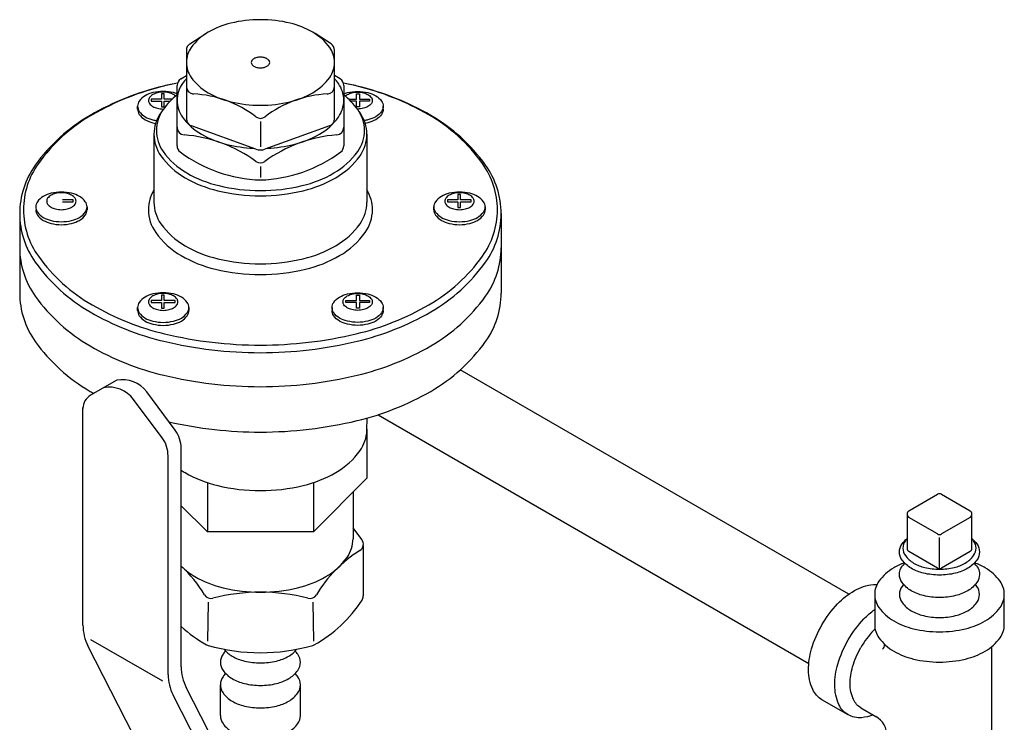
# Model space of a CAD drawing. Extents: x -180 to -67, y -40 to 66.
# Drawn here: x -129 to -123, y 54 to 59 of the extents above; entities that cross this region are included whole.
import ezdxf

# ---------------------------------------------------------------- set-up
doc = ezdxf.new("R2010")
doc.units = 0
doc.header["$LTSCALE"] = 1.5
doc.header["$MEASUREMENT"] = 0
doc.layers.get('0').update_dxf_attribs({"linetype": 'CONTINUOUS'})

msp = doc.modelspace()

# ---------------------------------------------------------------- linework, layer by layer
for p, q in [((-128.1053, 58.4713), (-128.0066, 58.5352)), ((-127.2296, 58.4713), (-127.3283, 58.5352)), ((-128.1267, 58.432), (-128.1267, 58.0071)), ((-127.2082, 58.0071), (-127.2082, 58.432)), ((-128.1617, 58.2543), (-128.1267, 58.2757)), ((-127.1732, 58.2543), (-127.2082, 58.2757)), ((-128.1842, 57.8392), (-128.1842, 58.2143)), ((-127.1508, 58.2143), (-127.1508, 57.8392)), ((-128.3443, 58.1293), (-128.3443, 58.1172)), ((-128.2806, 58.1293), (-128.3443, 58.1293)), ((-128.3443, 58.1172), (-128.2806, 58.1172)), ((-128.2635, 58.1625), (-128.2806, 58.1625)), ((-128.2806, 58.1625), (-128.2806, 58.1293)), ((-128.2806, 58.1172), (-128.2806, 58.0823)), ((-128.2635, 58.1293), (-128.2635, 58.1625)), ((-128.2146, 58.1293), (-128.2635, 58.1293)), ((-128.2635, 58.0823), (-128.2635, 58.1172)), ((-128.2635, 58.1172), (-128.2268, 58.1172)), ((-127.1204, 58.1293), (-127.0714, 58.1293)), ((-127.0714, 58.1172), (-127.1082, 58.1172)), ((-127.0714, 58.1625), (-127.0543, 58.1625)), ((-127.0714, 58.1293), (-127.0714, 58.1625)), ((-127.0714, 58.0823), (-127.0714, 58.1172)), ((-127.0543, 58.1625), (-127.0543, 58.1293)), ((-127.0543, 58.1293), (-126.9906, 58.1293)), ((-127.0543, 58.1172), (-127.0543, 58.0823)), ((-126.9906, 58.1172), (-127.0543, 58.1172)), ((-126.9906, 58.1293), (-126.9906, 58.1172)), ((-128.4291, 58.0667), (-128.4291, 58.0855)), ((-128.2806, 58.0823), (-128.2635, 58.0823)), ((-127.0543, 58.0823), (-127.0714, 58.0823)), ((-126.9059, 58.0667), (-126.9059, 58.0855)), ((-127.6952, 57.8189), (-128.0957, 57.963)), ((-127.6675, 57.9896), (-127.6675, 57.8324)), ((-127.2392, 57.963), (-127.6397, 57.8189)), ((-128.3277, 57.9113), (-128.3277, 57.4894)), ((-127.0072, 57.9113), (-127.0072, 57.4894)), ((-127.6675, 57.7122), (-127.6675, 57.6443)), ((-126.4265, 57.5384), (-126.4437, 57.5384)), ((-126.4437, 57.5384), (-126.4437, 57.5052)), ((-126.4265, 57.5052), (-126.4265, 57.5384)), ((-128.8287, 57.5052), (-128.8951, 57.5052)), ((-128.8951, 57.4931), (-128.8287, 57.4931)), ((-128.8287, 57.4931), (-128.8287, 57.5052)), ((-128.7428, 57.4613), (-128.7428, 57.4426)), ((-126.5921, 57.4427), (-126.5921, 57.4615)), ((-126.5073, 57.5052), (-126.5073, 57.4931)), ((-126.4437, 57.5052), (-126.5073, 57.5052)), ((-126.5073, 57.4931), (-126.4437, 57.4931)), ((-126.4437, 57.4931), (-126.4437, 57.4582)), ((-126.4437, 57.4582), (-126.4265, 57.4582)), ((-126.3601, 57.5052), (-126.4265, 57.5052)), ((-126.4265, 57.4582), (-126.4265, 57.4931)), ((-126.4265, 57.4931), (-126.3601, 57.4931)), ((-126.3601, 57.4931), (-126.3601, 57.5052)), ((-126.2742, 57.4613), (-126.2742, 57.4426)), ((-129.1601, 57.4191), (-129.1601, 56.9269)), ((-126.1748, 57.4191), (-126.1748, 56.9269)), ((-128.2635, 56.9144), (-128.2806, 56.9144)), ((-128.2806, 56.9144), (-128.2806, 56.8812)), ((-128.2635, 56.8812), (-128.2635, 56.9144)), ((-127.0714, 56.8812), (-127.0714, 56.9144)), ((-127.0714, 56.9144), (-127.0543, 56.9144)), ((-127.0543, 56.9144), (-127.0543, 56.8812)), ((-128.4291, 56.8186), (-128.4291, 56.8374)), ((-128.3443, 56.8812), (-128.3443, 56.869)), ((-128.2806, 56.8812), (-128.3443, 56.8812)), ((-128.3443, 56.869), (-128.2806, 56.869)), ((-128.2806, 56.869), (-128.2806, 56.8341)), ((-128.1971, 56.8812), (-128.2635, 56.8812)), ((-128.2635, 56.8341), (-128.2635, 56.869)), ((-128.2635, 56.869), (-128.1971, 56.869)), ((-128.1971, 56.869), (-128.1971, 56.8812)), ((-128.1112, 56.8372), (-128.1112, 56.8186)), ((-127.2237, 56.8372), (-127.2237, 56.8186)), ((-127.1379, 56.8812), (-127.0714, 56.8812)), ((-127.1379, 56.869), (-127.1379, 56.8812)), ((-127.0714, 56.869), (-127.1379, 56.869)), ((-127.0714, 56.8341), (-127.0714, 56.869)), ((-127.0543, 56.8812), (-126.9906, 56.8812)), ((-126.9906, 56.869), (-127.0543, 56.869)), ((-127.0543, 56.869), (-127.0543, 56.8341)), ((-126.9906, 56.8812), (-126.9906, 56.869)), ((-126.9059, 56.8186), (-126.9059, 56.8374)), ((-128.2806, 56.8341), (-128.2635, 56.8341)), ((-127.0543, 56.8341), (-127.0714, 56.8341)), ((-124.0194, 55.0602), (-126.4282, 56.451)), ((-128.5587, 56.3868), (-128.7211, 56.293)), ((-128.1957, 56.076), (-128.3727, 56.3144)), ((-128.2769, 56.0291), (-128.4539, 56.2675)), ((-128.7677, 54.8671), (-128.7677, 56.2184)), ((-126.9379, 56.1725), (-124.2674, 54.6306)), ((-127.0074, 56.0754), (-127.0048, 56.1523)), ((-127.007, 56.0832), (-127.007, 55.7785)), ((-128.1588, 54.6096), (-128.1588, 55.9642)), ((-128.24, 54.5624), (-128.24, 55.9174)), ((-127.9965, 55.7517), (-127.9965, 55.447)), ((-127.007, 55.7785), (-127.3384, 55.447)), ((-127.3384, 55.7517), (-127.3384, 55.447)), ((-127.0934, 55.6921), (-127.0934, 55.4035)), ((-123.647, 55.5767), (-123.4689, 55.6791)), ((-123.4457, 55.6791), (-123.2676, 55.5767)), ((-128.16, 55.6105), (-127.9965, 55.447)), ((-123.6586, 55.5566), (-123.6586, 55.3454)), ((-123.2559, 55.3454), (-123.2559, 55.5566)), ((-123.4689, 55.4332), (-123.6471, 55.5364)), ((-123.2675, 55.5364), (-123.4456, 55.4332)), ((-127.3384, 55.447), (-127.9965, 55.447)), ((-127.0389, 55.3987), (-127.0934, 55.4705)), ((-123.4573, 55.2189), (-123.4573, 55.4109)), ((-127.0301, 55.3619), (-127.0301, 55.0491)), ((-123.4689, 55.2221), (-123.6471, 55.3253)), ((-123.2675, 55.3253), (-123.4456, 55.2221)), ((-127.9921, 55.0112), (-127.996, 54.7696)), ((-127.3429, 55.0112), (-127.3389, 54.7696)), ((-123.8592, 55.0587), (-123.8592, 54.8712)), ((-123.0554, 54.8712), (-123.0554, 55.0587)), ((-128.2728, 54.5201), (-128.7193, 54.7779)), ((-128.4528, 54.1827), (-128.7369, 54.7392)), ((-123.1323, 54.0747), (-123.1323, 54.7355)), ((-127.8541, 53.9452), (-128.128, 54.4817)), ((-127.9155, 54.3076), (-127.9155, 54.4982)), ((-127.4195, 54.3076), (-127.4195, 54.4982)), ((-127.925, 53.878), (-128.2092, 54.4345)), ((-124.0236, 54.3122), (-124.186, 54.406)), ((-123.9442, 54.3552), (-123.8527, 54.3024))]:
    msp.add_line(p, q)
for points in [[(-127.6675, 58.6216, 0.058752), (-127.8519, 58.5999, 0.072341), (-127.9922, 58.5439, 0.106617), (-128.0969, 58.4491, 0.156851), (-128.1267, 58.3564, 0.156851), (-128.0969, 58.2638, 0.106617), (-127.9922, 58.1689, 0.072341), (-127.8519, 58.113, 0.058752), (-127.6675, 58.0913, 0.058752), (-127.483, 58.113, 0.072341), (-127.3427, 58.1689, 0.106617), (-127.238, 58.2638, 0.156851), (-127.2082, 58.3564, 0.156851), (-127.238, 58.4491, 0.106617), (-127.3427, 58.5439, 0.072341), (-127.483, 58.5999, 0.058752)], [(-127.6675, 58.3896, 0.058752), (-127.6905, 58.3869, 0.072341), (-127.7081, 58.3799, 0.106617), (-127.7211, 58.368, 0.156851), (-127.7249, 58.3564, 0.156851), (-127.7211, 58.3449, 0.106617), (-127.7081, 58.333, 0.072341), (-127.6905, 58.326, 0.058752), (-127.6675, 58.3233, 0.058752), (-127.6444, 58.326, 0.072341), (-127.6269, 58.333, 0.106617), (-127.6138, 58.3449, 0.156851), (-127.6101, 58.3564, 0.156851), (-127.6138, 58.368, 0.106617), (-127.6269, 58.3799, 0.072341), (-127.6444, 58.3869, 0.058752)], [(-128.9018, 57.5529, 0.058752), (-128.9656, 57.5453, 0.072341), (-129.0142, 57.526, 0.106617), (-129.0504, 57.4932, 0.156851), (-129.0607, 57.4611, 0.156851), (-129.0504, 57.429, 0.106617), (-129.0142, 57.3962, 0.072341), (-128.9656, 57.3769, 0.058752), (-128.9018, 57.3693, 0.058752), (-128.838, 57.3769, 0.072341), (-128.7894, 57.3962, 0.106617), (-128.7532, 57.429, 0.156851), (-128.7428, 57.4611, 0.156851), (-128.7532, 57.4932, 0.106617), (-128.7894, 57.526, 0.072341), (-128.838, 57.5453, 0.058752)], [(-128.9018, 57.5487, 0.058752), (-128.9382, 57.5444, 0.072341), (-128.966, 57.5333, 0.106617), (-128.9867, 57.5146, 0.156851), (-128.9926, 57.4962, 0.156851), (-128.9867, 57.4779, 0.106617), (-128.966, 57.4592, 0.072341), (-128.9382, 57.4481, 0.058752), (-128.9018, 57.4438, 0.058752), (-128.8653, 57.4481, 0.072341), (-128.8376, 57.4592, 0.106617), (-128.8168, 57.4779, 0.156851), (-128.811, 57.4962, 0.156851), (-128.8168, 57.5146, 0.106617), (-128.8376, 57.5333, 0.072341), (-128.8653, 57.5444, 0.058752)], [(-126.4331, 57.5529, 0.058752), (-126.497, 57.5453, 0.072341), (-126.5455, 57.526, 0.106617), (-126.5818, 57.4932, 0.156851), (-126.5921, 57.4611, 0.156851), (-126.5818, 57.429, 0.106617), (-126.5455, 57.3962, 0.072341), (-126.497, 57.3769, 0.058752), (-126.4331, 57.3693, 0.058752), (-126.3693, 57.3769, 0.072341), (-126.3208, 57.3962, 0.106617), (-126.2845, 57.429, 0.156851), (-126.2742, 57.4611, 0.156851), (-126.2845, 57.4932, 0.106617), (-126.3208, 57.526, 0.072341), (-126.3693, 57.5453, 0.058752)], [(-126.4331, 57.5487, 0.058752), (-126.4696, 57.5444, 0.072341), (-126.4974, 57.5333, 0.106617), (-126.5181, 57.5146, 0.156851), (-126.524, 57.4962, 0.156851), (-126.5181, 57.4779, 0.106617), (-126.4974, 57.4592, 0.072341), (-126.4696, 57.4481, 0.058752), (-126.4331, 57.4438, 0.058752), (-126.3967, 57.4481, 0.072341), (-126.3689, 57.4592, 0.106617), (-126.3482, 57.4779, 0.156851), (-126.3423, 57.4962, 0.156851), (-126.3482, 57.5146, 0.106617), (-126.3689, 57.5333, 0.072341), (-126.3967, 57.5444, 0.058752)], [(-128.2701, 56.9288, 0.058752), (-128.3339, 56.9213, 0.072341), (-128.3825, 56.9019, 0.106617), (-128.4187, 56.8691, 0.156851), (-128.4291, 56.837, 0.156851), (-128.4187, 56.805, 0.106617), (-128.3825, 56.7721, 0.072341), (-128.3339, 56.7528, 0.058752), (-128.2701, 56.7453, 0.058752), (-128.2063, 56.7528, 0.072341), (-128.1578, 56.7721, 0.106617), (-128.1215, 56.805, 0.156851), (-128.1112, 56.837, 0.156851), (-128.1215, 56.8691, 0.106617), (-128.1578, 56.9019, 0.072341), (-128.2063, 56.9213, 0.058752)], [(-128.2701, 56.9246, 0.058752), (-128.3066, 56.9203, 0.072341), (-128.3343, 56.9092, 0.106617), (-128.3551, 56.8905, 0.156851), (-128.3609, 56.8722, 0.156851), (-128.3551, 56.8538, 0.106617), (-128.3343, 56.8351, 0.072341), (-128.3066, 56.824, 0.058752), (-128.2701, 56.8197, 0.058752), (-128.2337, 56.824, 0.072341), (-128.2059, 56.8351, 0.106617), (-128.1852, 56.8538, 0.156851), (-128.1793, 56.8722, 0.156851), (-128.1852, 56.8905, 0.106617), (-128.2059, 56.9092, 0.072341), (-128.2337, 56.9203, 0.058752)], [(-127.0648, 56.9288, -0.058752), (-127.001, 56.9213, -0.072341), (-126.9524, 56.9019, -0.106617), (-126.9162, 56.8691, -0.156851), (-126.9059, 56.837, -0.156851), (-126.9162, 56.805, -0.106617), (-126.9524, 56.7721, -0.072341), (-127.001, 56.7528, -0.058752), (-127.0648, 56.7453, -0.058752), (-127.1286, 56.7528, -0.072341), (-127.1772, 56.7721, -0.106617), (-127.2134, 56.805, -0.156851), (-127.2237, 56.837, -0.156851), (-127.2134, 56.8691, -0.106617), (-127.1772, 56.9019, -0.072341), (-127.1286, 56.9213, -0.058752)], [(-127.0648, 56.9246, -0.058752), (-127.0283, 56.9203, -0.072341), (-127.0006, 56.9092, -0.106617), (-126.9799, 56.8905, -0.156851), (-126.974, 56.8722, -0.156851), (-126.9799, 56.8538, -0.106617), (-127.0006, 56.8351, -0.072341), (-127.0283, 56.824, -0.058752), (-127.0648, 56.8197, -0.058752), (-127.1013, 56.824, -0.072341), (-127.129, 56.8351, -0.106617), (-127.1497, 56.8538, -0.156851), (-127.1556, 56.8722, -0.156851), (-127.1497, 56.8905, -0.106617), (-127.129, 56.9092, -0.072341), (-127.1013, 56.9203, -0.058752)]]:
    msp.add_lwpolyline(points, format="xyb", close=True)
for points in [[(-128.1267, 58.2562, 0.02543), (-128.1506, 58.2263, 0.156851), (-128.1842, 58.1221, 0.156851), (-128.1506, 58.0178, 0.106617), (-128.0328, 57.9111, 0.072341), (-127.8749, 57.8482, 0.046254), (-127.7119, 57.8249, 0.058752)], [(-127.623, 57.8249, 0.046254), (-127.46, 57.8482, 0.072341), (-127.3021, 57.9111, 0.106617), (-127.1843, 58.0178, 0.156851), (-127.1508, 58.1221, 0.156851), (-127.1843, 58.2263, 0.02543), (-127.2082, 58.2562, 0.072341)], [(-128.1818, 58.2291, 0.00845), (-128.2668, 58.2102, 0.072341), (-128.7229, 58.0285, 0.106617), (-129.0633, 57.7202, 0.156851), (-129.1601, 57.4191, 0.156851), (-129.0633, 57.1181, 0.106617), (-128.7229, 56.8098, 0.072341), (-128.2668, 56.628, 0.058752), (-127.6675, 56.5573, 0.058752), (-127.0681, 56.628, 0.072341), (-126.612, 56.8098, 0.106617), (-126.2716, 57.1181, 0.156851), (-126.1748, 57.4191, 0.156851), (-126.2716, 57.7202, 0.106617), (-126.612, 58.0285, 0.072341), (-127.0681, 58.2102, 0.00845), (-127.1532, 58.2291, 0.058752)], [(-128.1819, 58.2285, 0.007966), (-128.2614, 58.2109, 0.072341), (-128.7112, 58.0316, 0.106617), (-129.0442, 57.73, 0.156851), (-129.1367, 57.4426, 0.156851), (-129.0442, 57.1552, 0.106617), (-128.7112, 56.8535, 0.072341), (-128.2614, 56.6742, 0.058752), (-127.6675, 56.6042, 0.058752), (-127.0736, 56.6742, 0.072341), (-126.6237, 56.8535, 0.106617), (-126.2907, 57.1552, 0.156851), (-126.1982, 57.4426, 0.156851), (-126.2907, 57.73, 0.106617), (-126.6237, 58.0316, 0.072341), (-127.0736, 58.2109, 0.007966), (-127.153, 58.2285, 0.058752)], [(-128.2701, 58.1769, 0.058752), (-128.3339, 58.1694, 0.072341), (-128.3825, 58.1501, 0.106617), (-128.4187, 58.1172, 0.156851), (-128.4291, 58.0852, 0.156851), (-128.4187, 58.0531, 0.106617), (-128.3825, 58.0203, 0.072341), (-128.3339, 58.001, 0.021133), (-128.3112, 57.9965, 0.058752)], [(-128.2701, 58.1728, 0.058752), (-128.3066, 58.1685, 0.072341), (-128.3343, 58.1574, 0.106617), (-128.3551, 58.1386, 0.156851), (-128.3609, 58.1203, 0.156851), (-128.3551, 58.102, 0.106617), (-128.3343, 58.0832, 0.072341), (-128.3066, 58.0722, 0.058752), (-128.2701, 58.0679, 0.003108), (-128.2682, 58.0679, 0.072341)], [(-128.1842, 58.1562, 0.067175), (-128.2705, 58.0646, 0.156851), (-128.3124, 57.9346, 0.156851), (-128.2705, 57.8045, 0.106617), (-128.1235, 57.6713, 0.072341), (-127.9264, 57.5928, 0.058752), (-127.6675, 57.5622, 0.058752), (-127.4085, 57.5928, 0.072341), (-127.2114, 57.6713, 0.106617), (-127.0644, 57.8045, 0.156851), (-127.0225, 57.9346, 0.156851), (-127.0644, 58.0646, 0.067175), (-127.1508, 58.1562, 0.072341)], [(-128.1842, 58.1626, 0.031958), (-128.2063, 58.1694, 0.058752), (-128.2701, 58.1769, 0.058752)], [(-128.1937, 58.1483, 0.057834), (-128.2059, 58.1574, 0.072341), (-128.2337, 58.1685, 0.058752), (-128.2701, 58.1728, 0.058752)], [(-127.1508, 58.1626, -0.031958), (-127.1286, 58.1694, -0.058752), (-127.0648, 58.1769, -0.058752)], [(-127.1413, 58.1483, -0.057834), (-127.129, 58.1574, -0.072341), (-127.1013, 58.1685, -0.058752), (-127.0648, 58.1728, -0.058752)], [(-127.0648, 58.1728, -0.058752), (-127.0283, 58.1685, -0.072341), (-127.0006, 58.1574, -0.106617), (-126.9799, 58.1386, -0.156851), (-126.974, 58.1203, -0.156851), (-126.9799, 58.102, -0.106617), (-127.0006, 58.0832, -0.072341), (-127.0283, 58.0722, -0.058752), (-127.0648, 58.0679, -0.003108), (-127.0667, 58.0679, -0.072341)], [(-127.0648, 58.1769, -0.058752), (-127.001, 58.1694, -0.072341), (-126.9524, 58.1501, -0.106617), (-126.9162, 58.1172, -0.156851), (-126.9059, 58.0852, -0.156851), (-126.9162, 58.0531, -0.106617), (-126.9524, 58.0203, -0.072341), (-127.001, 58.001, -0.021133), (-127.0237, 57.9965, -0.058752)], [(-128.4291, 58.0667, 0.000472), (-128.4291, 58.0666, 0.156851), (-128.4187, 58.0346, 0.106617), (-128.3825, 58.0018, 0.072341), (-128.3339, 57.9824, 0.015381), (-128.3174, 57.979, 0.058752)], [(-126.9059, 58.0667, -0.000472), (-126.9059, 58.0666, -0.156851), (-126.9162, 58.0346, -0.106617), (-126.9524, 58.0018, -0.072341), (-127.001, 57.9824, -0.015381), (-127.0175, 57.979, -0.058752)], [(-128.2771, 58.055, 0.006761), (-128.2848, 58.0445, 0.156851), (-128.3277, 57.9113, 0.156851), (-128.2848, 57.7782, 0.106617), (-128.1343, 57.6418, 0.072341), (-127.9326, 57.5614, 0.058752), (-127.6675, 57.5301, 0.058752), (-127.4024, 57.5614, 0.072341), (-127.2006, 57.6418, 0.106617), (-127.0501, 57.7782, 0.156851), (-127.0072, 57.9113, 0.156851), (-127.0501, 58.0445, 0.006761), (-127.0578, 58.055, 0.072341)], [(-128.3277, 57.5664, 0.136161), (-128.362, 57.4426, 0.156851), (-128.317, 57.3025, 0.106617), (-128.1586, 57.159, 0.072341), (-127.9464, 57.0744, 0.058752), (-127.6675, 57.0416, 0.058752), (-127.3886, 57.0744, 0.072341), (-127.1763, 57.159, 0.106617), (-127.0179, 57.3025, 0.156851), (-126.9729, 57.4426, 0.136161), (-127.0072, 57.5664, 0.006761)], [(-128.3277, 57.4894, 0.156851), (-128.2848, 57.3563, 0.106617), (-128.1343, 57.2199, 0.072341), (-127.9326, 57.1395, 0.058752), (-127.6675, 57.1083, 0.058752), (-127.4024, 57.1395, 0.072341), (-127.2006, 57.2199, 0.106617), (-127.0501, 57.3563, 0.156851), (-127.0072, 57.4894, 0.156851)], [(-129.0607, 57.4427, 0.000472), (-129.0607, 57.4426, 0.156851), (-129.0504, 57.4105, 0.106617), (-129.0142, 57.3777, 0.072341), (-128.9656, 57.3583, 0.058752), (-128.9018, 57.3508, 0.058752), (-128.838, 57.3583, 0.072341), (-128.7894, 57.3777, 0.106617), (-128.7532, 57.4105, 0.156851), (-128.7428, 57.4426, 0.000386), (-128.7428, 57.4426, 0.106617)], [(-126.5921, 57.4427, 0.000472), (-126.5921, 57.4426, 0.156851), (-126.5818, 57.4105, 0.106617), (-126.5455, 57.3777, 0.072341), (-126.497, 57.3583, 0.058752), (-126.4331, 57.3508, 0.058752), (-126.3693, 57.3583, 0.072341), (-126.3208, 57.3777, 0.106617), (-126.2845, 57.4105, 0.156851), (-126.2742, 57.4426, 0.000386), (-126.2742, 57.4426, 0.106617)], [(-129.1601, 57.2082, 0.156851), (-129.0633, 56.9071, 0.106617), (-128.7229, 56.5988, 0.072341), (-128.2668, 56.4171, 0.058752), (-127.6675, 56.3464, 0.058752), (-127.0681, 56.4171, 0.072341), (-126.612, 56.5988, 0.106617), (-126.2716, 56.9071, 0.156851), (-126.1748, 57.2082, 0.156851)], [(-129.1601, 56.9269, 0.156851), (-129.0633, 56.6259, 0.106617), (-128.7229, 56.3176, 0.003775), (-128.7005, 56.3049, 0.058752)], [(-128.2346, 56.1283, 0.055532), (-127.6675, 56.0652, 0.058752), (-127.0681, 56.1358, 0.072341), (-126.612, 56.3176, 0.106617), (-126.2716, 56.6259, 0.156851), (-126.1748, 56.9269, 0.156851)], [(-128.4291, 56.8186, 0.000472), (-128.4291, 56.8185, 0.156851), (-128.4187, 56.7864, 0.106617), (-128.3825, 56.7536, 0.072341), (-128.3339, 56.7342, 0.058752), (-128.2701, 56.7267, 0.058752), (-128.2063, 56.7342, 0.072341), (-128.1578, 56.7536, 0.106617), (-128.1215, 56.7864, 0.156851), (-128.1112, 56.8185, 0.000386), (-128.1112, 56.8186, 0.106617)], [(-126.9059, 56.8186, -0.000472), (-126.9059, 56.8185, -0.156851), (-126.9162, 56.7864, -0.106617), (-126.9524, 56.7536, -0.072341), (-127.001, 56.7342, -0.058752), (-127.0648, 56.7267, -0.058752), (-127.1286, 56.7342, -0.072341), (-127.1772, 56.7536, -0.106617), (-127.2134, 56.7864, -0.156851), (-127.2237, 56.8185, -0.000386), (-127.2237, 56.8186, -0.106617)], [(-128.1588, 55.8288, 0.014934), (-128.1343, 55.8137, 0.072341), (-127.9326, 55.7333, 0.058752), (-127.6675, 55.702, 0.058752), (-127.4024, 55.7333, 0.072341), (-127.2006, 55.8137, 0.106617), (-127.0501, 55.95, 0.14815), (-127.0074, 56.0754, 0.156851)], [(-128.1588, 55.2343, 0.06437), (-128.0734, 55.1691, 0.072341), (-127.898, 55.0992, 0.058752), (-127.6675, 55.072, 0.058752), (-127.4369, 55.0992, 0.072341), (-127.2615, 55.1691, 0.106617), (-127.1306, 55.2877, 0.156851), (-127.0934, 55.4035, 0.156851)], [(-123.4573, 55.1785, -0.058752), (-123.5569, 55.1903, -0.072341), (-123.6327, 55.2205, -0.106617), (-123.6892, 55.2717, -0.156851), (-123.7053, 55.3217, -0.156851), (-123.6892, 55.3717, -0.062392), (-123.6586, 55.4048, -0.072341)], [(-123.6586, 55.4042, 0.025219), (-123.669, 55.3912, 0.156851), (-123.6837, 55.3455, 0.156851), (-123.669, 55.2999, 0.106617), (-123.6174, 55.2531, 0.072341), (-123.5482, 55.2255, 0.058752), (-123.4573, 55.2148, 0.058752), (-123.3664, 55.2255, 0.072341), (-123.2972, 55.2531, 0.106617), (-123.2455, 55.2999, 0.156851), (-123.2309, 55.3455, 0.156851), (-123.2455, 55.3912, 0.025219), (-123.2559, 55.4042, 0.072341)], [(-123.2559, 55.4048, -0.062392), (-123.2254, 55.3717, -0.156851), (-123.2093, 55.3217, -0.156851), (-123.2254, 55.2717, -0.106617), (-123.2819, 55.2205, -0.072341), (-123.3577, 55.1903, -0.058752), (-123.4573, 55.1785, -0.058752)], [(-123.675, 55.2543, 0.040101), (-123.7414, 55.2228, 0.106617), (-123.8331, 55.1397, 0.156851), (-123.8592, 55.0587, 0.156851), (-123.8331, 54.9776, 0.106617), (-123.7414, 54.8946, 0.072341), (-123.6186, 54.8457, 0.058752), (-123.4573, 54.8267, 0.058752)], [(-123.4573, 55.0396, -0.058752), (-123.5569, 55.0513, -0.072341), (-123.6327, 55.0815, -0.106617), (-123.6892, 55.1328, -0.156851), (-123.7053, 55.1828, -0.233086), (-123.6717, 55.2509, -0.106617)], [(-123.4573, 54.8267, 0.058752), (-123.2959, 54.8457, 0.072341), (-123.1731, 54.8946, 0.106617), (-123.0815, 54.9776, 0.156851), (-123.0554, 55.0587, 0.156851), (-123.0815, 55.1397, 0.106617), (-123.1731, 55.2228, 0.040101), (-123.2396, 55.2543, 0.058752)], [(-123.2428, 55.2509, -0.233086), (-123.2093, 55.1828, -0.156851), (-123.2254, 55.1328, -0.106617), (-123.2819, 55.0815, -0.072341), (-123.3577, 55.0513, -0.058752), (-123.4573, 55.0396, -0.058752)], [(-124.186, 54.87, -0.058752), (-124.0888, 55.0002, -0.072341), (-123.985, 55.0821, -0.106617), (-123.8673, 55.12, -0.040693), (-123.8447, 55.1204, -0.156851)], [(-123.6798, 55.1207, 0.021122), (-123.6892, 55.1087, 0.156851), (-123.7053, 55.0587, 0.156851), (-123.6892, 55.0087, 0.106617), (-123.6327, 54.9574, 0.072341), (-123.5569, 54.9272, 0.058752), (-123.4573, 54.9155, 0.058752)], [(-123.6798, 55.1207, 0.021122), (-123.6892, 55.1087, 0.156851), (-123.7053, 55.0587, 0.156851), (-123.6892, 55.0087, 0.106617), (-123.6327, 54.9574, 0.072341), (-123.5569, 54.9272, 0.058752), (-123.4573, 54.9155, 0.058752)], [(-123.4573, 54.9155, 0.058752), (-123.3577, 54.9272, 0.072341), (-123.2819, 54.9574, 0.106617), (-123.2254, 55.0087, 0.156851), (-123.2093, 55.0587, 0.156851), (-123.2254, 55.1087, 0.021122), (-123.2348, 55.1207, 0.072341)], [(-123.4573, 54.9155, 0.058752), (-123.3577, 54.9272, 0.072341), (-123.2819, 54.9574, 0.106617), (-123.2254, 55.0087, 0.156851), (-123.2093, 55.0587, 0.156851), (-123.2254, 55.1087, 0.021122), (-123.2348, 55.1207, 0.072341)], [(-124.0236, 54.7763, -0.058752), (-123.9264, 54.9065, -0.04862), (-123.8592, 54.9649, -0.106617)], [(-124.186, 54.406, -0.156851), (-124.2431, 54.4691, -0.106617), (-124.2692, 54.5899, -0.072341), (-124.2502, 54.7208, -0.058752), (-124.186, 54.87, -0.058752)], [(-123.8566, 54.8449, 0.008641), (-123.8656, 54.8357, 0.058752), (-123.9442, 54.7304, 0.058752)], [(-123.8592, 54.8712, 0.156851), (-123.8331, 54.7901, 0.106617), (-123.7414, 54.7071, 0.072341), (-123.6186, 54.6582, 0.058752), (-123.4573, 54.6392, 0.058752)], [(-123.4573, 54.6392, 0.058752), (-123.2959, 54.6582, 0.072341), (-123.1731, 54.7071, 0.106617), (-123.0815, 54.7901, 0.156851), (-123.0554, 54.8712, 0.156851)], [(-123.8676, 54.311, -0.063883), (-123.9403, 54.2943, -0.156851), (-124.0236, 54.3122, -0.156851), (-124.0807, 54.3753, -0.106617), (-124.1068, 54.4962, -0.072341), (-124.0878, 54.627, -0.058752), (-124.0236, 54.7763, -0.058752)], [(-127.883, 54.7074, 0.035478), (-127.8994, 54.6877, 0.156851), (-127.9155, 54.6377, 0.156851), (-127.8994, 54.5877, 0.106617), (-127.8428, 54.5364, 0.072341), (-127.767, 54.5062, 0.058752), (-127.6675, 54.4945, 0.058752)], [(-127.893, 54.7188, 0.09202), (-127.8428, 54.6759, 0.072341), (-127.767, 54.6457, 0.058752), (-127.6675, 54.634, 0.058752)], [(-127.6675, 54.634, 0.058752), (-127.5679, 54.6457, 0.072341), (-127.4921, 54.6759, 0.09202), (-127.4419, 54.7188, 0.156851)], [(-127.6675, 54.4945, 0.058752), (-127.5679, 54.5062, 0.072341), (-127.4921, 54.5364, 0.106617), (-127.4355, 54.5877, 0.156851), (-127.4195, 54.6377, 0.156851), (-127.4355, 54.6877, 0.035478), (-127.4519, 54.7074, 0.072341)], [(-123.9442, 54.3552, -0.156851), (-123.9904, 54.4062, -0.106617), (-124.0115, 54.504, -0.072341), (-123.9961, 54.6097, -0.058752), (-123.9442, 54.7304, -0.058752)], [(-127.883, 54.5679, 0.035478), (-127.8994, 54.5482, 0.156851), (-127.9155, 54.4982, 0.156851), (-127.8994, 54.4482, 0.106617), (-127.8428, 54.3969, 0.072341), (-127.767, 54.3667, 0.058752), (-127.6675, 54.355, 0.058752)], [(-127.6675, 54.355, 0.058752), (-127.5679, 54.3667, 0.072341), (-127.4921, 54.3969, 0.106617), (-127.4355, 54.4482, 0.156851), (-127.4195, 54.4982, 0.156851), (-127.4355, 54.5482, 0.035478), (-127.4519, 54.5679, 0.072341)], [(-127.9155, 54.3076, 0.156851), (-127.8994, 54.2576, 0.106617), (-127.8428, 54.2064, 0.072341), (-127.767, 54.1762, 0.058752), (-127.6675, 54.1644, 0.058752)], [(-127.6675, 54.1644, 0.058752), (-127.5679, 54.1762, 0.072341), (-127.4921, 54.2064, 0.106617), (-127.4355, 54.2576, 0.156851), (-127.4195, 54.3076, 0.156851)]]:
    msp.add_lwpolyline(points, format="xyb")
for centre, radius, start, end in [((-128.0799, 58.432), 0.0469, 122.88015, 180), ((-127.2551, 58.432), 0.0469, 360, 57.11985), ((-128.1373, 58.2143), 0.0469, 121.44873, 180), ((-127.1976, 58.2143), 0.0469, 0, 58.55127), ((-128.0799, 58.2077), 0.0469, 180, 267.22774), ((-127.2551, 58.2077), 0.0469, 272.77226, 0), ((-128.1155, 57.4722), 0.6896, 52.52975, 87.22774), ((-127.2194, 57.4722), 0.6896, 92.77226, 127.47025), ((-128.0799, 58.0071), 0.0469, 180, 250.20802), ((-127.6675, 58.0567), 0.0469, 232.52975, 307.47025), ((-127.2551, 58.0071), 0.0469, 289.79198, 360), ((-128.1373, 57.9543), 0.0469, 180, 265.57108), ((-127.1976, 57.9543), 0.0469, 274.42892, 0), ((-128.2081, 57.0402), 0.8699, 53.86402, 85.57108), ((-127.1269, 57.0402), 0.8699, 94.42892, 126.13598), ((-128.1373, 57.8392), 0.0469, 180, 233.34346), ((-127.6675, 57.896), 0.082, 250.20802, 289.79198), ((-127.1976, 57.8392), 0.0469, 306.65654, 0), ((-127.6399, 58.5075), 0.88, 233.34346, 268.20546), ((-127.695, 58.5075), 0.88, 271.79454, 306.65654), ((-127.6675, 57.7806), 0.0469, 233.86402, 306.13598), ((-128.5232, 56.2026), 0.1875, 36.58678, 100.89339), ((-128.6742, 56.2118), 0.0938, 120, 180), ((-128.6044, 56.1558), 0.1875, 36.58678, 100.89339), ((-128.3463, 55.9642), 0.1875, 0, 36.58678), ((-128.4275, 55.9174), 0.1875, 0, 36.58678), ((-123.4573, 55.659), 0.0232, 60.09983, 119.90017), ((-123.6354, 55.5566), 0.0232, 119.90017, 239.89998), ((-123.2792, 55.5566), 0.0232, 300.10002, 60.09983), ((-123.4573, 55.4533), 0.0232, 239.89998, 300.10002), ((-127.0762, 55.3704), 0.0469, 302.13379, 37.19765), ((-126.6102, 54.6284), 0.8293, 122.13379, 148.97581), ((-123.6354, 55.3454), 0.0232, 180, 239.89998), ((-123.2792, 55.3454), 0.0232, 300.10002, 360), ((-128.7247, 54.6284), 0.8293, 31.02419, 46.96388), ((-123.4573, 55.2422), 0.0232, 239.89998, 300.10002), ((-127.6675, 53.8937), 1.1784, 75.51639, 104.48361), ((-127.9739, 55.08), 0.0469, 211.02419, 284.48361), ((-127.361, 55.08), 0.0469, 255.51639, 328.97581), ((-127.7352, 55.4721), 0.8293, 298.95398, 327.2702), ((-127.077, 55.0491), 0.0469, 327.2702, 0), ((-128.4865, 54.8671), 0.2812, 180, 207.05032), ((-127.5997, 55.4721), 0.8293, 227.61563, 241.04602), ((-127.9785, 54.7875), 0.0469, 241.04602, 254.04346), ((-127.6675, 55.8754), 1.1784, 254.04346, 285.95654), ((-127.3564, 54.7875), 0.0469, 285.95654, 298.95398), ((-123.828, 54.7443), 0.0307, 302.92096, 9.5159), ((-127.8775, 54.6096), 0.2812, 180, 207.05032), ((-127.9587, 54.5624), 0.2812, 180, 207.05032), ((-123.9232, 54.1803), 0.141, 360, 60)]:
    msp.add_arc(centre, radius, start, end)

doc.saveas('drawing.dxf')
